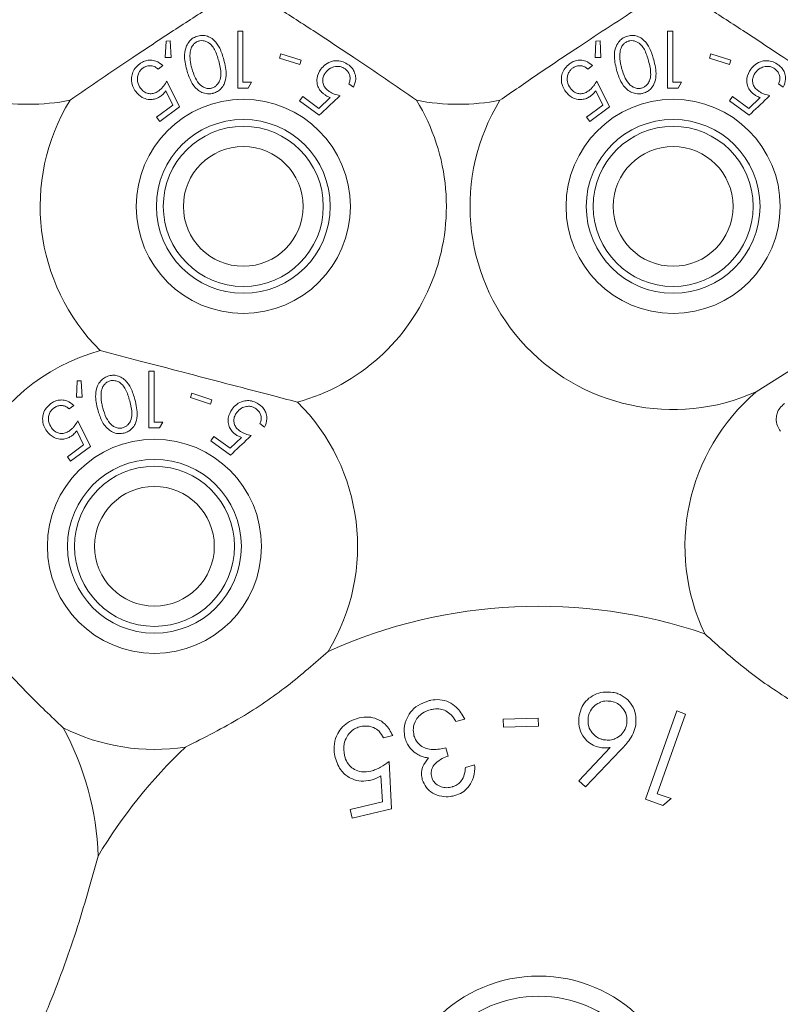
# Model space of a CAD drawing. Units: millimetres. Extents: x 11 to 415, y 5 to 292.
# Drawn here: x 57 to 60, y 57 to 61 of the extents above; entities that cross this region are included whole.
import ezdxf

# ---------------------------------------------------------------- set-up
doc = ezdxf.new("R2010")
doc.units = ezdxf.units.MM
doc.styles.add('SLDTEXTSTYLE0', font='TXT', dxfattribs={"width": 0.75})
doc.dimstyles.new('SLDDIMSTYLE0', dxfattribs={"dimtxt": 3.5, "dimasz": 3.302, "dimexe": 0, "dimexo": 0.0625, "dimgap": 0.875, "dimtad": 1, "dimlfac": 10, "dimrnd": 1e-09, "dimzin": 12, "dimdsep": 46, "dimtxsty": 'SLDTEXTSTYLE0', "dimsah": 1, "dimcen": 0.09, "dimadec": 0, "dimazin": 3, "dimtfac": 1, "dimtofl": 0, "dimtmove": 0, "dimatfit": 3, "dimfxl": 1, "dimfrac": 2, "dimtolj": 1, "dimtzin": 12, "dimarcsym": 0})

# ---------------------------------------------------------------- blocks, each defined once
blk = doc.blocks.new('_D_4')
at = {"color": 7, "linetype": 'Continuous', "lineweight": 0}
for p, q in [((98.2124, 73.3365), (41.4584, 73.3365)), ((42.4584, 73.3365), (42.4584, 51.791)), ((96.8799, 51.791), (41.4584, 51.791))]:
    blk.add_line(p, q, dxfattribs=at)
for points in [[(42.4584, 73.3365), (41.9504, 70.0345), (42.9664, 70.0345)], [(42.4584, 51.791), (42.9664, 55.093), (41.9504, 55.093)]]:
    blk.add_solid(points, dxfattribs=at)
at = {"color": 7, "linetype": 'Continuous', "lineweight": 0, "insert": (37.9467, 55.9183), "char_height": 3.5, "attachment_point": 1, "rotation": 90, "style": 'SLDTEXTSTYLE0'}
blk.add_mtext('215,45', dxfattribs=at)

msp = doc.modelspace()

# ---------------------------------------------------------------- linework, layer by layer
at = {"color": 7, "linetype": 'Continuous', "lineweight": 15}
for p, q in [((57.8669, 61.1167), (57.8669, 60.905)), ((57.8859, 61.1167), (57.8669, 61.1167)), ((57.8859, 60.9267), (57.8859, 61.1167)), ((59.4669, 61.1167), (59.4669, 60.905)), ((59.4859, 61.1167), (59.4669, 61.1167)), ((59.4859, 60.9267), (59.4859, 61.1167)), ((57.5999, 61.0801), (57.5972, 61.019)), ((57.6152, 61.0808), (57.5999, 61.0801)), ((57.6185, 61.0191), (57.6152, 61.0808)), ((59.1999, 61.0801), (59.1972, 61.019)), ((59.2152, 61.0808), (59.1999, 61.0801)), ((59.2185, 61.0191), (59.2152, 61.0808)), ((57.5972, 61.019), (57.6185, 61.0191)), ((58.0275, 61.0322), (58.0223, 61.0156)), ((58.0223, 61.0156), (58.0974, 60.9921)), ((58.1026, 61.0087), (58.0275, 61.0322)), ((59.1972, 61.019), (59.2185, 61.0191)), ((59.6275, 61.0322), (59.6223, 61.0156)), ((59.6223, 61.0156), (59.6974, 60.9921)), ((59.7026, 61.0087), (59.6275, 61.0322)), ((57.5701, 60.9756), (57.5875, 60.9886)), ((58.0974, 60.9921), (58.1026, 61.0087)), ((59.1701, 60.9756), (59.1875, 60.9886)), ((59.6974, 60.9921), (59.7026, 61.0087)), ((57.6502, 60.8354), (57.6032, 60.9312)), ((57.906, 60.905), (57.9184, 60.9267)), ((58.28, 60.921), (58.2974, 60.9082)), ((59.2502, 60.8354), (59.2032, 60.9312)), ((59.506, 60.905), (59.5184, 60.9267)), ((59.88, 60.921), (59.8974, 60.9082)), ((57.5991, 60.8943), (57.6252, 60.8419)), ((58.1086, 60.8738), (58.0968, 60.8577)), ((58.169, 60.8295), (58.1086, 60.8738)), ((58.2113, 60.8697), (58.169, 60.8295)), ((59.1991, 60.8943), (59.2252, 60.8419)), ((59.7086, 60.8738), (59.6968, 60.8577)), ((59.769, 60.8295), (59.7086, 60.8738)), ((59.8113, 60.8697), (59.769, 60.8295)), ((57.6252, 60.8419), (57.5648, 60.7968)), ((57.5768, 60.7807), (57.6502, 60.8354)), ((58.0968, 60.8577), (58.1702, 60.8039)), ((59.2252, 60.8419), (59.1648, 60.7968)), ((59.1768, 60.7807), (59.2502, 60.8354)), ((59.6968, 60.8577), (59.7702, 60.8039)), ((57.5648, 60.7968), (57.5768, 60.7807)), ((59.1648, 60.7968), (59.1768, 60.7807)), ((59.9779, 59.8894), (59.7968, 59.7748)), ((57.5362, 59.8517), (57.5362, 59.64)), ((57.5552, 59.8517), (57.5362, 59.8517)), ((57.5552, 59.6617), (57.5552, 59.8517)), ((57.2692, 59.8152), (57.2664, 59.7541)), ((57.2845, 59.8159), (57.2692, 59.8152)), ((57.2877, 59.7542), (57.2845, 59.8159)), ((57.6964, 59.7694), (57.6909, 59.7529)), ((57.7708, 59.7445), (57.6964, 59.7694)), ((57.2664, 59.7541), (57.2877, 59.7542)), ((57.6909, 59.7529), (57.7653, 59.728)), ((57.7653, 59.728), (57.7708, 59.7445)), ((57.2391, 59.7108), (57.2565, 59.7236)), ((57.3181, 59.5707), (57.2718, 59.6664)), ((57.5753, 59.64), (57.5877, 59.6617)), ((57.9493, 59.656), (57.9667, 59.6432)), ((57.2676, 59.6297), (57.2932, 59.5773)), ((57.7779, 59.6088), (57.7661, 59.5927)), ((57.7661, 59.5927), (57.8395, 59.5389)), ((57.8383, 59.5645), (57.7779, 59.6088)), ((57.8806, 59.6047), (57.8383, 59.5645)), ((57.2932, 59.5773), (57.2328, 59.5327)), ((57.2447, 59.5166), (57.3181, 59.5707)), ((57.2328, 59.5327), (57.2447, 59.5166)), ((58.679, 58.5474), (58.7118, 58.5567)), ((58.9855, 58.5596), (58.8553, 58.5558)), ((58.8553, 58.5558), (58.8562, 58.527)), ((58.9864, 58.5308), (58.9855, 58.5596)), ((59.5009, 58.5869), (59.3844, 58.2582)), ((59.4285, 58.2788), (59.5335, 58.5753)), ((59.5335, 58.5753), (59.5009, 58.5869)), ((58.8562, 58.527), (58.9864, 58.5308)), ((58.4087, 58.4871), (58.4435, 58.4954)), ((58.6506, 58.4188), (58.6419, 58.4496)), ((59.253, 58.4509), (59.1363, 58.3272)), ((59.1612, 58.304), (59.2918, 58.4405)), ((58.439, 58.2229), (58.4299, 58.3985)), ((58.7485, 58.3859), (58.7143, 58.3761)), ((58.3999, 58.3452), (58.4053, 58.249)), ((59.1363, 58.3272), (59.1612, 58.304)), ((59.4801, 58.2605), (59.4285, 58.2788)), ((58.4053, 58.249), (58.2847, 58.22)), ((59.3844, 58.2582), (59.449, 58.2353)), ((59.449, 58.2353), (59.4801, 58.2605)), ((58.2847, 58.22), (58.2925, 58.1877)), ((58.2925, 58.1877), (58.439, 58.2229))]:
    msp.add_line(p, q, dxfattribs=at)
for centre, radius in [((57.8874, 60.4646), 0.3985), ((59.4874, 60.4646), 0.3985), ((57.8874, 60.4646), 0.3235), ((57.8874, 60.4646), 0.2979), ((59.4874, 60.4646), 0.3235), ((59.4874, 60.4646), 0.2979), ((57.8874, 60.4646), 0.2229), ((59.4874, 60.4646), 0.2229), ((57.5567, 59.1996), 0.3985), ((57.5567, 59.1996), 0.3235), ((57.5567, 59.1996), 0.2979), ((57.5567, 59.1996), 0.2229), ((58.9874, 57.0646), 0.5356), ((58.9874, 57.0646), 0.4606)]:
    msp.add_circle(centre, radius, dxfattribs=at)
for centre, radius, start, end in [((57.0874, 61.6646), 0.82, 259.0827, 280.9173), ((57.8874, 60.4646), 0.756, 148.515, 225.204), ((57.8874, 60.4646), 0.756, 285.4936, 31.485), ((58.6874, 61.6646), 0.82, 259.0827, 280.9173), ((59.4874, 60.4646), 0.756, 148.515, 294.1621), ((57.5567, 59.1996), 0.756, 105.4936, 202.7826), ((60.2874, 59.1996), 0.756, 130.4574, 205.5043), ((57.5567, 59.1996), 0.756, 328.8576, 45.204), ((58.9874, 57.0646), 1.912, 71.1526, 114.1965), ((56.2874, 58.0146), 1.06, 1.7361, 28.7414), ((57.5567, 59.1996), 0.756, 243.2836, 278.7964), ((58.9874, 57.0646), 1.912, 133.4575, 149.0922)]:
    msp.add_arc(centre, radius, start, end, dxfattribs=at)
for points, knots in [([(57.7709, 61.2116), (57.7234, 61.181), (57.6269, 61.1188), (57.4452, 60.9986), (57.3196, 60.9123), (57.2427, 60.8594)], [0, 0, 0, 0, 0.273077, 0.555049, 1, 1, 1, 1]), ([(58.0039, 61.2116), (58.0514, 61.181), (58.1479, 61.1188), (58.3296, 60.9986), (58.4552, 60.9123), (58.5321, 60.8594)], [0, 0, 0, 0, 0.273077, 0.555049, 1, 1, 1, 1]), ([(58.8427, 60.8594), (58.8892, 60.8915), (58.9837, 60.9567), (59.1645, 61.0782), (59.2925, 61.1609), (59.3709, 61.2116)], [0, 0, 0, 0, 0.2730772, 0.555049, 1, 1, 1, 1]), ([(59.6039, 61.2116), (59.6514, 61.181), (59.7479, 61.1188), (59.9296, 60.9986), (60.0552, 60.9123), (60.1321, 60.8594)], [0, 0, 0, 0, 0.273077, 0.555049, 1, 1, 1, 1]), ([(57.7182, 61.0986), (57.7124, 61.0965), (57.7006, 61.0922), (57.6855, 61.079), (57.6726, 61.0579), (57.6657, 61.0203), (57.6724, 60.9917), (57.6767, 60.9733)], [0, 0, 0, 0, 0.1061787, 0.2124222, 0.3521674, 0.5810951, 1, 1, 1, 1]), ([(57.815, 61.0106), (57.8108, 61.025), (57.8032, 61.0505), (57.7844, 61.0792), (57.7638, 61.0947), (57.7459, 61.1006), (57.7303, 61.1013), (57.7216, 61.0994), (57.7182, 61.0986)], [0, 0, 0, 0, 0.334596, 0.594183, 0.730869, 0.846812, 0.941405, 1, 1, 1, 1]), ([(59.3182, 61.0986), (59.3124, 61.0965), (59.3006, 61.0922), (59.2855, 61.079), (59.2726, 61.0579), (59.2657, 61.0203), (59.2724, 60.9917), (59.2767, 60.9733)], [0, 0, 0, 0, 0.1061787, 0.2124222, 0.3521674, 0.5810951, 1, 1, 1, 1]), ([(59.415, 61.0106), (59.4108, 61.025), (59.4032, 61.0505), (59.3844, 61.0792), (59.3638, 61.0947), (59.3459, 61.1006), (59.3303, 61.1013), (59.3216, 61.0994), (59.3182, 61.0986)], [0, 0, 0, 0, 0.334596, 0.594183, 0.730869, 0.846812, 0.941405, 1, 1, 1, 1]), ([(57.7225, 61.0801), (57.7184, 61.0786), (57.7102, 61.0755), (57.7, 61.0659), (57.6913, 61.0515), (57.6899, 61.0398), (57.6891, 61.0329)], [0, 0, 0, 0, 0.185641, 0.371964, 0.629697, 1, 1, 1, 1]), ([(57.7958, 61.0058), (57.7916, 61.0204), (57.7857, 61.0411), (57.7697, 61.0653), (57.755, 61.0769), (57.7393, 61.0816), (57.729, 61.0816), (57.7237, 61.0804), (57.7225, 61.0801)], [0, 0, 0, 0, 0.4201288, 0.5992656, 0.780251, 0.8837602, 0.9733686, 1, 1, 1, 1]), ([(59.3225, 61.0801), (59.3184, 61.0786), (59.3102, 61.0755), (59.3, 61.0659), (59.2913, 61.0515), (59.2899, 61.0398), (59.2891, 61.0329)], [0, 0, 0, 0, 0.185641, 0.371964, 0.629697, 1, 1, 1, 1]), ([(59.3958, 61.0058), (59.3916, 61.0204), (59.3857, 61.0411), (59.3697, 61.0653), (59.355, 61.0769), (59.3393, 61.0816), (59.329, 61.0816), (59.3237, 61.0804), (59.3225, 61.0801)], [0, 0, 0, 0, 0.4201288, 0.5992656, 0.780251, 0.8837602, 0.9733686, 1, 1, 1, 1]), ([(57.6891, 61.0329), (57.689, 61.0257), (57.6888, 61.0129), (57.6916, 60.9949), (57.6942, 60.9842), (57.6956, 60.9788)], [0, 0, 0, 0, 0.3889698, 0.6937589, 1, 1, 1, 1]), ([(57.7757, 60.8857), (57.7812, 60.8877), (57.7923, 60.8916), (57.8067, 60.9038), (57.8196, 60.9237), (57.827, 60.9612), (57.8198, 60.991), (57.815, 61.0106)], [0, 0, 0, 0, 0.097847, 0.195818, 0.333089, 0.562207, 1, 1, 1, 1]), ([(59.2891, 61.0329), (59.289, 61.0257), (59.2888, 61.0129), (59.2916, 60.9949), (59.2942, 60.9842), (59.2956, 60.9788)], [0, 0, 0, 0, 0.38897, 0.693759, 1, 1, 1, 1]), ([(59.3757, 60.8857), (59.3812, 60.8877), (59.3923, 60.8916), (59.4067, 60.9038), (59.4196, 60.9237), (59.427, 60.9612), (59.4198, 60.991), (59.415, 61.0106)], [0, 0, 0, 0, 0.0978475, 0.1958183, 0.3330888, 0.562207, 1, 1, 1, 1]), ([(57.502, 60.9953), (57.496, 60.9901), (57.4838, 60.9797), (57.4736, 60.9593), (57.4699, 60.9355), (57.4743, 60.9119), (57.4832, 60.898), (57.4872, 60.8918)], [0, 0, 0, 0, 0.177354, 0.3562877, 0.5198252, 0.7881079, 1, 1, 1, 1]), ([(57.5051, 60.904), (57.5004, 60.9119), (57.4928, 60.9247), (57.4928, 60.9458), (57.4972, 60.9607), (57.5043, 60.9717), (57.5101, 60.9766), (57.5127, 60.9788)], [0, 0, 0, 0, 0.365665, 0.589573, 0.762748, 0.895658, 1, 1, 1, 1]), ([(57.5875, 60.9886), (57.5796, 60.9951), (57.5671, 61.0056), (57.5435, 61.0098), (57.5245, 61.0077), (57.5108, 61.0015), (57.5039, 60.9966), (57.502, 60.9953)], [0, 0, 0, 0, 0.362858, 0.580972, 0.758386, 0.936226, 1, 1, 1, 1]), ([(57.5127, 60.9788), (57.5168, 60.9812), (57.5248, 60.9862), (57.5387, 60.9886), (57.5532, 60.9872), (57.5633, 60.9815), (57.5686, 60.9769), (57.5701, 60.9756)], [0, 0, 0, 0, 0.199402, 0.399303, 0.61777, 0.89019, 1, 1, 1, 1]), ([(57.6956, 60.9788), (57.6994, 60.9664), (57.7063, 60.9439), (57.7221, 60.9202), (57.7385, 60.9079), (57.7514, 60.9035), (57.7626, 60.9032), (57.7681, 60.9044), (57.7698, 60.9048)], [0, 0, 0, 0, 0.3571, 0.648187, 0.763488, 0.879572, 0.965017, 1, 1, 1, 1]), ([(57.7698, 60.9048), (57.7737, 60.9063), (57.7817, 60.9093), (57.792, 60.9188), (57.8016, 60.9343), (57.8062, 60.965), (57.7999, 60.9894), (57.7958, 61.0058)], [0, 0, 0, 0, 0.088992, 0.178184, 0.311089, 0.535047, 1, 1, 1, 1]), ([(58.1762, 60.9752), (58.1701, 60.9647), (58.1604, 60.948), (58.1615, 60.9216), (58.168, 60.9031), (58.178, 60.8898), (58.1858, 60.8835), (58.189, 60.881)], [0, 0, 0, 0, 0.376631, 0.594133, 0.760687, 0.902371, 1, 1, 1, 1]), ([(58.2789, 60.9914), (58.2725, 60.9955), (58.2597, 61.0036), (58.2382, 61.0077), (58.215, 61.0051), (58.1928, 60.9944), (58.1816, 60.9815), (58.1762, 60.9752)], [0, 0, 0, 0, 0.169055, 0.338894, 0.502734, 0.758265, 1, 1, 1, 1]), ([(58.193, 60.9618), (58.1986, 60.9681), (58.2081, 60.9789), (58.2278, 60.9855), (58.2441, 60.9861), (58.2569, 60.9824), (58.2635, 60.9782), (58.2662, 60.9764)], [0, 0, 0, 0, 0.336407, 0.580602, 0.755876, 0.897102, 1, 1, 1, 1]), ([(58.2662, 60.9764), (58.2698, 60.9733), (58.2768, 60.967), (58.2832, 60.9545), (58.286, 60.9404), (58.2836, 60.9291), (58.2808, 60.9228), (58.28, 60.921)], [0, 0, 0, 0, 0.199669, 0.399984, 0.61897, 0.889617, 1, 1, 1, 1]), ([(58.2974, 60.9082), (58.3014, 60.9179), (58.3077, 60.9331), (58.3044, 60.9569), (58.2968, 60.9742), (58.2871, 60.9852), (58.2805, 60.9902), (58.2789, 60.9914)], [0, 0, 0, 0, 0.3728337, 0.5885444, 0.764536, 0.9411016, 1, 1, 1, 1]), ([(59.102, 60.9953), (59.096, 60.9901), (59.0838, 60.9797), (59.0736, 60.9593), (59.0699, 60.9355), (59.0743, 60.9119), (59.0832, 60.898), (59.0872, 60.8918)], [0, 0, 0, 0, 0.177354, 0.356288, 0.519825, 0.788108, 1, 1, 1, 1]), ([(59.1051, 60.904), (59.1004, 60.9119), (59.0928, 60.9247), (59.0928, 60.9458), (59.0972, 60.9607), (59.1043, 60.9717), (59.1101, 60.9766), (59.1127, 60.9788)], [0, 0, 0, 0, 0.3656648, 0.5895733, 0.7627477, 0.895658, 1, 1, 1, 1]), ([(59.1875, 60.9886), (59.1796, 60.9951), (59.1671, 61.0056), (59.1435, 61.0098), (59.1245, 61.0077), (59.1108, 61.0015), (59.1039, 60.9966), (59.102, 60.9953)], [0, 0, 0, 0, 0.362858, 0.580972, 0.758386, 0.936226, 1, 1, 1, 1]), ([(59.1127, 60.9788), (59.1168, 60.9812), (59.1248, 60.9862), (59.1387, 60.9886), (59.1532, 60.9872), (59.1633, 60.9815), (59.1686, 60.9769), (59.1701, 60.9756)], [0, 0, 0, 0, 0.199402, 0.399303, 0.61777, 0.89019, 1, 1, 1, 1]), ([(59.2956, 60.9788), (59.2994, 60.9664), (59.3063, 60.9439), (59.3221, 60.9202), (59.3385, 60.9079), (59.3514, 60.9035), (59.3626, 60.9032), (59.3681, 60.9044), (59.3698, 60.9048)], [0, 0, 0, 0, 0.3571005, 0.648187, 0.7634881, 0.8795722, 0.965017, 1, 1, 1, 1]), ([(59.3698, 60.9048), (59.3737, 60.9063), (59.3817, 60.9093), (59.392, 60.9188), (59.4016, 60.9343), (59.4062, 60.965), (59.3999, 60.9894), (59.3958, 61.0058)], [0, 0, 0, 0, 0.088992, 0.178184, 0.311089, 0.535047, 1, 1, 1, 1]), ([(59.7762, 60.9752), (59.7701, 60.9647), (59.7604, 60.948), (59.7615, 60.9216), (59.768, 60.9031), (59.778, 60.8898), (59.7858, 60.8835), (59.789, 60.881)], [0, 0, 0, 0, 0.376631, 0.594133, 0.760687, 0.902371, 1, 1, 1, 1]), ([(59.8789, 60.9914), (59.8725, 60.9955), (59.8597, 61.0036), (59.8382, 61.0077), (59.815, 61.0051), (59.7928, 60.9944), (59.7816, 60.9815), (59.7762, 60.9752)], [0, 0, 0, 0, 0.169055, 0.338894, 0.502734, 0.758265, 1, 1, 1, 1]), ([(59.793, 60.9618), (59.7986, 60.9681), (59.8081, 60.9789), (59.8278, 60.9855), (59.8441, 60.9861), (59.8569, 60.9824), (59.8635, 60.9782), (59.8662, 60.9764)], [0, 0, 0, 0, 0.336407, 0.580602, 0.755876, 0.897102, 1, 1, 1, 1]), ([(59.8662, 60.9764), (59.8698, 60.9733), (59.8768, 60.967), (59.8832, 60.9545), (59.886, 60.9404), (59.8836, 60.9291), (59.8808, 60.9228), (59.88, 60.921)], [0, 0, 0, 0, 0.199669, 0.399984, 0.61897, 0.889617, 1, 1, 1, 1]), ([(59.8974, 60.9082), (59.9014, 60.9179), (59.9077, 60.9331), (59.9044, 60.9569), (59.8968, 60.9742), (59.8871, 60.9852), (59.8805, 60.9902), (59.8789, 60.9914)], [0, 0, 0, 0, 0.372834, 0.588544, 0.764536, 0.941102, 1, 1, 1, 1]), ([(57.6767, 60.9733), (57.6812, 60.9584), (57.6894, 60.9314), (57.7102, 60.903), (57.7326, 60.888), (57.7519, 60.8827), (57.7672, 60.8836), (57.7742, 60.8853), (57.7757, 60.8857)], [0, 0, 0, 0, 0.337454, 0.613949, 0.7462, 0.879814, 0.974658, 1, 1, 1, 1]), ([(58.2045, 60.8941), (58.2004, 60.8975), (58.1922, 60.9043), (58.1845, 60.9183), (58.1819, 60.9339), (58.1849, 60.9491), (58.1905, 60.9578), (58.193, 60.9618)], [0, 0, 0, 0, 0.17652, 0.354761, 0.550038, 0.795064, 1, 1, 1, 1]), ([(59.2767, 60.9733), (59.2812, 60.9584), (59.2894, 60.9314), (59.3102, 60.903), (59.3326, 60.888), (59.3519, 60.8827), (59.3672, 60.8836), (59.3742, 60.8853), (59.3757, 60.8857)], [0, 0, 0, 0, 0.337454, 0.613949, 0.7462, 0.879814, 0.974658, 1, 1, 1, 1]), ([(59.8045, 60.8941), (59.8004, 60.8975), (59.7922, 60.9043), (59.7845, 60.9183), (59.7819, 60.9339), (59.7849, 60.9491), (59.7905, 60.9578), (59.793, 60.9618)], [0, 0, 0, 0, 0.17652, 0.354761, 0.550038, 0.795064, 1, 1, 1, 1]), ([(57.5736, 60.8951), (57.569, 60.8921), (57.5598, 60.8861), (57.5438, 60.8829), (57.5275, 60.8854), (57.5142, 60.8931), (57.5078, 60.9008), (57.5051, 60.904)], [0, 0, 0, 0, 0.180021, 0.361883, 0.56399, 0.819429, 1, 1, 1, 1]), ([(57.6032, 60.9312), (57.5993, 60.9249), (57.5934, 60.9154), (57.5832, 60.9032), (57.5769, 60.8978), (57.5736, 60.8951)], [0, 0, 0, 0, 0.4865299, 0.7394794, 1, 1, 1, 1]), ([(57.8669, 60.905), (57.8735, 60.905), (57.8865, 60.905), (57.8996, 60.905), (57.906, 60.905)], [0, 0, 0, 0, 0.5038331, 1, 1, 1, 1]), ([(57.9184, 60.9267), (57.9138, 60.9267), (57.9029, 60.9267), (57.8921, 60.9267), (57.8859, 60.9267)], [0, 0, 0, 0, 0.429268, 1, 1, 1, 1]), ([(59.1736, 60.8951), (59.169, 60.8921), (59.1598, 60.8861), (59.1438, 60.8829), (59.1275, 60.8854), (59.1142, 60.8931), (59.1078, 60.9008), (59.1051, 60.904)], [0, 0, 0, 0, 0.180021, 0.361883, 0.56399, 0.819429, 1, 1, 1, 1]), ([(59.2032, 60.9312), (59.1993, 60.9249), (59.1934, 60.9154), (59.1832, 60.9032), (59.1769, 60.8978), (59.1736, 60.8951)], [0, 0, 0, 0, 0.4865299, 0.7394794, 1, 1, 1, 1]), ([(59.4669, 60.905), (59.4735, 60.905), (59.4865, 60.905), (59.4996, 60.905), (59.506, 60.905)], [0, 0, 0, 0, 0.5038331, 1, 1, 1, 1]), ([(59.5184, 60.9267), (59.5138, 60.9267), (59.5029, 60.9267), (59.4921, 60.9267), (59.4859, 60.9267)], [0, 0, 0, 0, 0.4292677, 1, 1, 1, 1]), ([(57.4872, 60.8918), (57.4945, 60.8837), (57.5069, 60.87), (57.5312, 60.8622), (57.5513, 60.8621), (57.5683, 60.8673), (57.5775, 60.8735), (57.5816, 60.8762)], [0, 0, 0, 0, 0.338519, 0.567513, 0.738037, 0.881427, 1, 1, 1, 1]), ([(57.5816, 60.8762), (57.5833, 60.8776), (57.5874, 60.8809), (57.5933, 60.887), (57.5972, 60.8919), (57.5991, 60.8943)], [0, 0, 0, 0, 0.2469, 0.619827, 1, 1, 1, 1]), ([(58.1702, 60.8039), (58.1927, 60.825), (58.2185, 60.8493), (58.2442, 60.8735), (58.2475, 60.8766)], [0, 0, 0, 0, 0.872289, 1, 1, 1, 1]), ([(58.189, 60.881), (58.1907, 60.8798), (58.195, 60.8768), (58.2026, 60.873), (58.2084, 60.8708), (58.2113, 60.8697)], [0, 0, 0, 0, 0.24707, 0.619871, 1, 1, 1, 1]), ([(58.2475, 60.8766), (58.2404, 60.8784), (58.2296, 60.8812), (58.215, 60.8874), (58.2081, 60.8918), (58.2045, 60.8941)], [0, 0, 0, 0, 0.48643, 0.739518, 1, 1, 1, 1]), ([(59.0872, 60.8918), (59.0945, 60.8837), (59.1069, 60.87), (59.1312, 60.8622), (59.1513, 60.8621), (59.1683, 60.8673), (59.1775, 60.8735), (59.1816, 60.8762)], [0, 0, 0, 0, 0.338519, 0.567513, 0.738037, 0.881427, 1, 1, 1, 1]), ([(59.1816, 60.8762), (59.1833, 60.8776), (59.1874, 60.8809), (59.1933, 60.887), (59.1972, 60.8919), (59.1991, 60.8943)], [0, 0, 0, 0, 0.2469, 0.619827, 1, 1, 1, 1]), ([(59.7702, 60.8039), (59.7927, 60.825), (59.8185, 60.8493), (59.8442, 60.8735), (59.8475, 60.8766)], [0, 0, 0, 0, 0.872289, 1, 1, 1, 1]), ([(59.789, 60.881), (59.7907, 60.8798), (59.795, 60.8768), (59.8026, 60.873), (59.8084, 60.8708), (59.8113, 60.8697)], [0, 0, 0, 0, 0.24707, 0.619871, 1, 1, 1, 1]), ([(59.8475, 60.8766), (59.8404, 60.8784), (59.8296, 60.8812), (59.815, 60.8874), (59.8081, 60.8918), (59.8045, 60.8941)], [0, 0, 0, 0, 0.48643, 0.739518, 1, 1, 1, 1]), ([(57.3547, 59.9281), (57.4039, 59.9153), (57.5035, 59.8892), (57.6616, 59.8479), (57.8244, 59.8053), (57.9675, 59.7679), (58.054, 59.7453), (58.0893, 59.7361)], [0, 0, 0, 0, 0.208623, 0.422106, 0.631508, 0.849651, 1, 1, 1, 1]), ([(57.3875, 59.8339), (57.3816, 59.8318), (57.3697, 59.8276), (57.3546, 59.8142), (57.3416, 59.7929), (57.3348, 59.7554), (57.3413, 59.727), (57.3456, 59.7088)], [0, 0, 0, 0, 0.107014, 0.214383, 0.354846, 0.586927, 1, 1, 1, 1]), ([(57.3917, 59.8154), (57.3876, 59.8139), (57.3794, 59.8109), (57.37, 59.802), (57.3607, 59.7879), (57.3592, 59.7763), (57.3582, 59.7684)], [0, 0, 0, 0, 0.186395, 0.373671, 0.578799, 1, 1, 1, 1]), ([(57.4839, 59.7456), (57.4797, 59.7601), (57.4723, 59.7855), (57.4535, 59.8143), (57.433, 59.8299), (57.4147, 59.836), (57.3991, 59.8365), (57.3906, 59.8346), (57.3875, 59.8339)], [0, 0, 0, 0, 0.335304, 0.592061, 0.732329, 0.849709, 0.946688, 1, 1, 1, 1]), ([(57.4647, 59.741), (57.4606, 59.7555), (57.4547, 59.7764), (57.4393, 59.7997), (57.4257, 59.8111), (57.4115, 59.8162), (57.4001, 59.8172), (57.394, 59.8159), (57.3917, 59.8154)], [0, 0, 0, 0, 0.419737, 0.600496, 0.752911, 0.867181, 0.95017, 1, 1, 1, 1]), ([(57.3582, 59.7684), (57.3581, 59.7612), (57.3578, 59.7484), (57.3605, 59.7304), (57.3632, 59.7197), (57.3645, 59.7143)], [0, 0, 0, 0, 0.388976, 0.693777, 1, 1, 1, 1]), ([(57.1713, 59.7309), (57.1652, 59.7256), (57.1529, 59.7151), (57.1427, 59.6948), (57.1392, 59.6715), (57.1432, 59.6481), (57.152, 59.6341), (57.156, 59.6278)], [0, 0, 0, 0, 0.179763, 0.361018, 0.520967, 0.780981, 1, 1, 1, 1]), ([(57.2565, 59.7236), (57.2486, 59.7302), (57.236, 59.7407), (57.2124, 59.745), (57.1934, 59.7429), (57.18, 59.7369), (57.1731, 59.7321), (57.1713, 59.7309)], [0, 0, 0, 0, 0.36622, 0.585975, 0.761907, 0.938591, 1, 1, 1, 1]), ([(57.4383, 59.6401), (57.4423, 59.6416), (57.4502, 59.6445), (57.4606, 59.654), (57.4703, 59.6696), (57.4748, 59.7004), (57.4687, 59.7247), (57.4647, 59.741)], [0, 0, 0, 0, 0.088584, 0.177363, 0.311431, 0.540176, 1, 1, 1, 1]), ([(57.4441, 59.621), (57.4496, 59.6229), (57.4607, 59.6268), (57.475, 59.6388), (57.4878, 59.658), (57.496, 59.6955), (57.4887, 59.7255), (57.4839, 59.7456)], [0, 0, 0, 0, 0.0973955, 0.1949914, 0.3282194, 0.549172, 1, 1, 1, 1]), ([(57.9481, 59.7264), (57.9418, 59.7305), (57.929, 59.7386), (57.9075, 59.7427), (57.8843, 59.7401), (57.8621, 59.7294), (57.8509, 59.7165), (57.8455, 59.7102)], [0, 0, 0, 0, 0.169055, 0.338894, 0.502734, 0.758265, 1, 1, 1, 1]), ([(59.9021, 59.7309), (59.8959, 59.7256), (59.8836, 59.7151), (59.8734, 59.6948), (59.8699, 59.6715), (59.874, 59.6481), (59.8827, 59.6341), (59.8868, 59.6278)], [0, 0, 0, 0, 0.1797626, 0.3610183, 0.5209672, 0.7809814, 1, 1, 1, 1]), ([(57.1739, 59.6399), (57.1692, 59.6478), (57.1617, 59.6606), (57.1619, 59.6818), (57.1664, 59.6967), (57.1736, 59.7074), (57.1795, 59.7122), (57.1819, 59.7143)], [0, 0, 0, 0, 0.367924, 0.591675, 0.765184, 0.900458, 1, 1, 1, 1]), ([(57.1819, 59.7143), (57.186, 59.7167), (57.1941, 59.7216), (57.2079, 59.724), (57.2223, 59.7224), (57.2324, 59.7167), (57.2376, 59.7121), (57.2391, 59.7108)], [0, 0, 0, 0, 0.200345, 0.400896, 0.615548, 0.894365, 1, 1, 1, 1]), ([(57.3456, 59.7088), (57.3498, 59.6946), (57.3585, 59.6659), (57.3802, 59.6361), (57.4051, 59.6221), (57.4241, 59.6175), (57.4377, 59.6199), (57.4441, 59.621)], [0, 0, 0, 0, 0.3247312, 0.6533361, 0.7720196, 0.8914398, 1, 1, 1, 1]), ([(57.3645, 59.7143), (57.3682, 59.702), (57.375, 59.6795), (57.3906, 59.6557), (57.4071, 59.6434), (57.42, 59.639), (57.4311, 59.6385), (57.4367, 59.6398), (57.4383, 59.6401)], [0, 0, 0, 0, 0.354501, 0.647625, 0.763455, 0.880142, 0.963955, 1, 1, 1, 1]), ([(57.8455, 59.7102), (57.8393, 59.6997), (57.8297, 59.683), (57.8308, 59.6566), (57.8373, 59.6381), (57.8473, 59.6248), (57.8551, 59.6185), (57.8583, 59.616)], [0, 0, 0, 0, 0.376631, 0.594133, 0.760687, 0.902371, 1, 1, 1, 1]), ([(57.8738, 59.6291), (57.8697, 59.6325), (57.8615, 59.6393), (57.8538, 59.6533), (57.8512, 59.6689), (57.8542, 59.6841), (57.8597, 59.6928), (57.8623, 59.6968)], [0, 0, 0, 0, 0.17652, 0.354761, 0.550038, 0.795064, 1, 1, 1, 1]), ([(57.8623, 59.6968), (57.8678, 59.7031), (57.8774, 59.7139), (57.8971, 59.7205), (57.9134, 59.7211), (57.9262, 59.7174), (57.9327, 59.7132), (57.9355, 59.7114)], [0, 0, 0, 0, 0.336407, 0.580602, 0.755876, 0.897102, 1, 1, 1, 1]), ([(57.9355, 59.7114), (57.939, 59.7083), (57.9461, 59.702), (57.9524, 59.6895), (57.9553, 59.6754), (57.9529, 59.6641), (57.9501, 59.6578), (57.9493, 59.656)], [0, 0, 0, 0, 0.199669, 0.399984, 0.61897, 0.889617, 1, 1, 1, 1]), ([(57.9667, 59.6432), (57.9707, 59.6529), (57.977, 59.6681), (57.9737, 59.6919), (57.9661, 59.7092), (57.9563, 59.7202), (57.9498, 59.7252), (57.9481, 59.7264)], [0, 0, 0, 0, 0.372834, 0.588544, 0.764536, 0.941102, 1, 1, 1, 1]), ([(57.2718, 59.6664), (57.2679, 59.6602), (57.2619, 59.6507), (57.2518, 59.6386), (57.2454, 59.6333), (57.2422, 59.6306)], [0, 0, 0, 0, 0.4870867, 0.7396621, 1, 1, 1, 1]), ([(57.5877, 59.6617), (57.5831, 59.6617), (57.5722, 59.6617), (57.5614, 59.6617), (57.5552, 59.6617)], [0, 0, 0, 0, 0.429268, 1, 1, 1, 1]), ([(57.156, 59.6278), (57.1644, 59.6187), (57.1774, 59.6045), (57.203, 59.5977), (57.2224, 59.5984), (57.2382, 59.6038), (57.2465, 59.6094), (57.25, 59.6118)], [0, 0, 0, 0, 0.379201, 0.594241, 0.760502, 0.898829, 1, 1, 1, 1]), ([(57.2422, 59.6306), (57.2377, 59.6277), (57.2287, 59.6219), (57.213, 59.6187), (57.197, 59.6209), (57.1834, 59.6284), (57.1768, 59.6364), (57.1739, 59.6399)], [0, 0, 0, 0, 0.176376, 0.354323, 0.551747, 0.803342, 1, 1, 1, 1]), ([(57.25, 59.6118), (57.2516, 59.6131), (57.2558, 59.6164), (57.2617, 59.6224), (57.2656, 59.6273), (57.2676, 59.6297)], [0, 0, 0, 0, 0.247064, 0.620065, 1, 1, 1, 1]), ([(57.5362, 59.64), (57.5427, 59.64), (57.5558, 59.64), (57.5688, 59.64), (57.5753, 59.64)], [0, 0, 0, 0, 0.503833, 1, 1, 1, 1]), ([(57.9168, 59.6116), (57.9097, 59.6134), (57.8989, 59.6162), (57.8843, 59.6224), (57.8773, 59.6268), (57.8738, 59.6291)], [0, 0, 0, 0, 0.48643, 0.739518, 1, 1, 1, 1]), ([(57.8395, 59.5389), (57.862, 59.56), (57.8878, 59.5843), (57.9135, 59.6085), (57.9168, 59.6116)], [0, 0, 0, 0, 0.872289, 1, 1, 1, 1]), ([(57.8583, 59.616), (57.86, 59.6148), (57.8643, 59.6118), (57.8719, 59.608), (57.8776, 59.6058), (57.8806, 59.6047)], [0, 0, 0, 0, 0.24707, 0.619871, 1, 1, 1, 1]), ([(57.2168, 58.5243), (57.1724, 58.5665), (57.0822, 58.6523), (56.9616, 58.783), (56.8906, 58.8692), (56.8596, 58.9069)], [0, 0, 0, 0, 0.353586, 0.718021, 1, 1, 1, 1]), ([(60.3114, 58.444), (60.2468, 58.4685), (60.1154, 58.5184), (59.9277, 58.6206), (59.7537, 58.7405), (59.6551, 58.8291), (59.605, 58.8741)], [0, 0, 0, 0, 0.253096, 0.514659, 0.753398, 1, 1, 1, 1]), ([(58.2037, 58.8086), (58.1541, 58.7651), (58.0534, 58.6767), (57.8733, 58.5534), (57.7423, 58.4876), (57.6723, 58.4525)], [0, 0, 0, 0, 0.310984, 0.631662, 1, 1, 1, 1]), ([(58.7118, 58.5567), (58.7027, 58.5726), (58.6884, 58.5972), (58.6538, 58.621), (58.6204, 58.6302), (58.5924, 58.6285), (58.5777, 58.6247), (58.5738, 58.6236)], [0, 0, 0, 0, 0.354319, 0.553224, 0.753124, 0.934603, 1, 1, 1, 1]), ([(59.2626, 58.6561), (59.2507, 58.6571), (59.2269, 58.659), (59.1936, 58.6481), (59.1664, 58.6294), (59.146, 58.6024), (59.1405, 58.5809), (59.1375, 58.5694)], [0, 0, 0, 0, 0.1879558, 0.3767544, 0.568464, 0.7677188, 1, 1, 1, 1]), ([(59.348, 58.5334), (59.3489, 58.5473), (59.3506, 58.5728), (59.3367, 58.608), (59.3136, 58.6346), (59.2874, 58.6505), (59.2691, 58.6546), (59.2626, 58.6561)], [0, 0, 0, 0, 0.275687, 0.505021, 0.697777, 0.891134, 1, 1, 1, 1]), ([(58.5738, 58.6236), (58.5613, 58.619), (58.5364, 58.6096), (58.5086, 58.5834), (58.4901, 58.5492), (58.4839, 58.5142), (58.4887, 58.4915), (58.4905, 58.4826)], [0, 0, 0, 0, 0.195464, 0.392427, 0.5751, 0.835622, 1, 1, 1, 1]), ([(58.5826, 58.5909), (58.5875, 58.5921), (58.6002, 58.5952), (58.621, 58.5952), (58.6344, 58.59), (58.6407, 58.5875)], [0, 0, 0, 0, 0.244446, 0.643221, 1, 1, 1, 1]), ([(59.2555, 58.6231), (59.248, 58.6237), (59.233, 58.6251), (59.21, 58.6177), (59.19, 58.6035), (59.1761, 58.5842), (59.1727, 58.5701), (59.1712, 58.5638)], [0, 0, 0, 0, 0.175079, 0.351619, 0.579819, 0.812448, 1, 1, 1, 1]), ([(59.3147, 58.5387), (59.3153, 58.55), (59.3165, 58.5698), (59.3027, 58.5949), (59.2857, 58.6122), (59.2687, 58.6203), (59.2582, 58.6225), (59.2555, 58.6231)], [0, 0, 0, 0, 0.323871, 0.564455, 0.748632, 0.934138, 1, 1, 1, 1]), ([(58.3184, 58.561), (58.3061, 58.5571), (58.2834, 58.55), (58.2558, 58.5283), (58.2353, 58.4997), (58.2244, 58.4639), (58.2248, 58.4339), (58.2282, 58.4177), (58.2289, 58.4139)], [0, 0, 0, 0, 0.184114, 0.339663, 0.494734, 0.709922, 0.93226, 1, 1, 1, 1]), ([(58.4435, 58.4954), (58.4356, 58.5105), (58.4224, 58.5357), (58.388, 58.5573), (58.3539, 58.5665), (58.3305, 58.5629), (58.3184, 58.561)], [0, 0, 0, 0, 0.3545251, 0.5929781, 0.7886541, 1, 1, 1, 1]), ([(58.5228, 58.4948), (58.5212, 58.504), (58.5178, 58.5233), (58.5275, 58.5506), (58.5442, 58.572), (58.5632, 58.5845), (58.5768, 58.589), (58.5826, 58.5909)], [0, 0, 0, 0, 0.244794, 0.515517, 0.692079, 0.869272, 1, 1, 1, 1]), ([(58.6407, 58.5875), (58.6478, 58.5828), (58.6594, 58.5751), (58.6708, 58.5605), (58.6763, 58.5518), (58.679, 58.5474)], [0, 0, 0, 0, 0.433318, 0.715232, 1, 1, 1, 1]), ([(59.1375, 58.5694), (59.1363, 58.5561), (59.1341, 58.5306), (59.1484, 58.4962), (59.1693, 58.4713), (59.1932, 58.4564), (59.2096, 58.4525), (59.217, 58.4507)], [0, 0, 0, 0, 0.273892, 0.522962, 0.720086, 0.873416, 1, 1, 1, 1]), ([(59.1712, 58.5638), (59.1705, 58.5522), (59.1695, 58.5319), (59.1835, 58.5067), (59.2001, 58.4906), (59.2163, 58.4823), (59.2265, 58.4801), (59.2304, 58.4793)], [0, 0, 0, 0, 0.330125, 0.575229, 0.756582, 0.908359, 1, 1, 1, 1]), ([(58.264, 58.4209), (58.262, 58.4354), (58.2587, 58.4586), (58.2714, 58.4901), (58.2869, 58.5102), (58.3052, 58.5233), (58.318, 58.5272), (58.3239, 58.529)], [0, 0, 0, 0, 0.347168, 0.559448, 0.732501, 0.876662, 1, 1, 1, 1]), ([(58.3239, 58.529), (58.3325, 58.5301), (58.3497, 58.5324), (58.374, 58.5256), (58.3958, 58.511), (58.4041, 58.4956), (58.4087, 58.4871)], [0, 0, 0, 0, 0.225235, 0.450427, 0.694313, 1, 1, 1, 1]), ([(59.2304, 58.4793), (59.2377, 58.4786), (59.2524, 58.4772), (59.275, 58.4841), (59.2948, 58.4978), (59.3093, 58.5171), (59.313, 58.5318), (59.3147, 58.5387)], [0, 0, 0, 0, 0.169419, 0.340072, 0.564827, 0.796465, 1, 1, 1, 1]), ([(59.2918, 58.4405), (59.3023, 58.4521), (59.3201, 58.4716), (59.3398, 58.5027), (59.3452, 58.5231), (59.348, 58.5334)], [0, 0, 0, 0, 0.415023, 0.702697, 1, 1, 1, 1]), ([(58.4905, 58.4826), (58.4929, 58.476), (58.4972, 58.4637), (58.5097, 58.4451), (58.522, 58.4352), (58.5294, 58.4292)], [0, 0, 0, 0, 0.3178181, 0.5928921, 1, 1, 1, 1]), ([(58.6419, 58.4496), (58.6257, 58.4462), (58.6007, 58.4408), (58.5675, 58.4458), (58.5448, 58.4589), (58.5295, 58.476), (58.5246, 58.4898), (58.5228, 58.4948)], [0, 0, 0, 0, 0.313309, 0.484293, 0.654663, 0.875372, 1, 1, 1, 1]), ([(59.217, 58.4507), (59.22, 58.4503), (59.2275, 58.4492), (59.2396, 58.4493), (59.2485, 58.4504), (59.253, 58.4509)], [0, 0, 0, 0, 0.247965, 0.6200745, 1, 1, 1, 1]), ([(58.2289, 58.4139), (58.2355, 58.3954), (58.2466, 58.3644), (58.2819, 58.3371), (58.3166, 58.3249), (58.344, 58.3254), (58.3588, 58.3287), (58.3617, 58.3293)], [0, 0, 0, 0, 0.34925, 0.587845, 0.771854, 0.956727, 1, 1, 1, 1]), ([(58.3619, 58.3628), (58.3502, 58.361), (58.3282, 58.3577), (58.301, 58.3676), (58.2806, 58.3839), (58.2692, 58.4027), (58.2653, 58.4163), (58.264, 58.4209)], [0, 0, 0, 0, 0.242302, 0.455956, 0.646457, 0.87814, 1, 1, 1, 1]), ([(58.5294, 58.4292), (58.5348, 58.4259), (58.5445, 58.4199), (58.5609, 58.4142), (58.5717, 58.4126), (58.5772, 58.4118)], [0, 0, 0, 0, 0.389669, 0.690629, 1, 1, 1, 1]), ([(58.5772, 58.4118), (58.5689, 58.4014), (58.5541, 58.3829), (58.5489, 58.3536), (58.5523, 58.3378), (58.5537, 58.3309)], [0, 0, 0, 0, 0.414685, 0.745122, 1, 1, 1, 1]), ([(58.5886, 58.3407), (58.5875, 58.3468), (58.5855, 58.3587), (58.5908, 58.3771), (58.6048, 58.3949), (58.6252, 58.4101), (58.6428, 58.4161), (58.6506, 58.4188)], [0, 0, 0, 0, 0.19048, 0.365175, 0.540342, 0.794403, 1, 1, 1, 1]), ([(58.4299, 58.3985), (58.4197, 58.3913), (58.4042, 58.3804), (58.381, 58.3686), (58.3683, 58.3648), (58.3619, 58.3628)], [0, 0, 0, 0, 0.486876, 0.74014, 1, 1, 1, 1]), ([(58.7143, 58.3761), (58.7133, 58.3677), (58.7113, 58.3509), (58.7024, 58.329), (58.6872, 58.3137), (58.6745, 58.3073), (58.667, 58.3049), (58.6655, 58.3044)], [0, 0, 0, 0, 0.295986, 0.595295, 0.773575, 0.952626, 1, 1, 1, 1]), ([(58.6748, 58.2718), (58.6842, 58.2753), (58.703, 58.2822), (58.7262, 58.3031), (58.7443, 58.3335), (58.7493, 58.3629), (58.7486, 58.3814), (58.7485, 58.3859)], [0, 0, 0, 0, 0.1795928, 0.359983, 0.5853092, 0.9003875, 1, 1, 1, 1]), ([(58.3617, 58.3293), (58.365, 58.3302), (58.3716, 58.332), (58.3813, 58.3358), (58.3908, 58.3402), (58.3969, 58.3435), (58.3999, 58.3452)], [0, 0, 0, 0, 0.249765, 0.499821, 0.749116, 1, 1, 1, 1]), ([(58.6655, 58.3044), (58.6585, 58.3029), (58.6443, 58.2999), (58.6224, 58.304), (58.6039, 58.3146), (58.5929, 58.3282), (58.5897, 58.3375), (58.5886, 58.3407)], [0, 0, 0, 0, 0.20353, 0.408823, 0.651374, 0.882079, 1, 1, 1, 1]), ([(58.5537, 58.3309), (58.5578, 58.3211), (58.5659, 58.3016), (58.5914, 58.2796), (58.6236, 58.2677), (58.6533, 58.2666), (58.6695, 58.2705), (58.6748, 58.2718)], [0, 0, 0, 0, 0.2353859, 0.4664357, 0.6987486, 0.9024341, 1, 1, 1, 1]), ([(57.3469, 58.0467), (57.3209, 57.9534), (57.2681, 57.764), (57.1785, 57.5212), (57.1161, 57.3781), (57.0933, 57.3261)], [0, 0, 0, 0, 0.381892, 0.775197, 1, 1, 1, 1])]:
    msp.add_open_spline(points, degree=3, knots=knots, dxfattribs=at)

# ---------------------------------------------------------------- dimensions: what is measured, and where the dimension line sits
at = {"color": 7, "linetype": 'Continuous', "lineweight": 0}
dim = msp.add_linear_dim(base=(42.45839, 51.79105), p1=(99.21238, 73.33652), p2=(97.87988, 51.79105), angle=90, dimstyle='SLDDIMSTYLE0', dxfattribs=at)
dim.commit()
dim.dimension.update_dxf_attribs({"geometry": '_D_4', "text_midpoint": (42.45839, 63.03013), "dimtype": 160})

doc.saveas('drawing.dxf')
